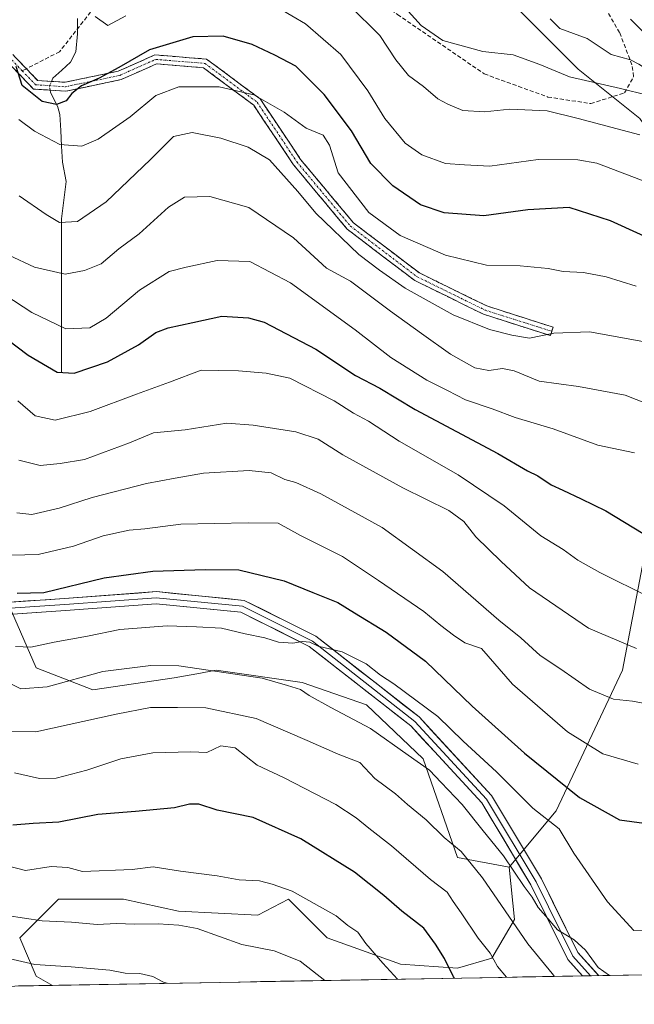
# Model space of a CAD drawing. Units: metres. Extents: x 620238 to 623667, y 4778075 to 4780450.
# Drawn here: x 623263 to 623415, y 4778124 to 4778368 of the extents above; entities that cross this region are included whole.
import ezdxf

# ---------------------------------------------------------------- set-up
doc = ezdxf.new("R2010")
doc.units = ezdxf.units.M
doc.header["$MEASUREMENT"] = 0
doc.linetypes.add('TRAZO_Y_PUNTO', pattern=[1, 0.5, -0.25, 0, -0.25])
doc.linetypes.add('TRAZOSX2', pattern=[1.5, 1, -0.5])
for name, color, linetype, lineweight in [('Arbolado forestal CxS', 92, 'Continuous', 0), ('Camino', 19, 'TRAZOSX2', 0), ('Camino Cxs', 19, 'Continuous', 0), ('Camino eje', 19, 'TRAZO_Y_PUNTO', 0), ('Corriente natural lineal', 142, 'Continuous', 13), ('Corriente natural lineal oculto', 19, 'TRAZO_Y_PUNTO', 13), ('Curva de nivel maestra', 36, 'Continuous', 30), ('Curva de nivel normal', 36, 'Continuous', 0), ('Layer 0', 7, 'Continuous', 0), ('Municipio CxS', 142, 'Continuous', 0), ('Senda', 19, 'TRAZOSX2', 0)]:
    doc.layers.add(name, color=color, linetype=linetype, lineweight=lineweight)

# ---------------------------------------------------------------- blocks, each defined once
blk = doc.blocks.new('*U177')
at = {"layer": 'Curva de nivel normal', "color": 36, "linetype": 'Continuous', "lineweight": 0}
blk.add_polyline3d([(623261.92, 4778246.12, 440), (623265.7, 4778245.7, 440), (623272.43, 4778247.22, 440), (623280.66, 4778249.89, 440), (623294.09, 4778253.39, 440), (623301.25, 4778254.68, 440), (623308.27, 4778255.93, 440), (623319.59, 4778256.59, 440), (623325.04, 4778256.04, 440), (623328.44, 4778254.41, 440), (623331.14, 4778253.64, 440), (623337.38, 4778250.82, 440), (623352.54, 4778242.48, 440), (623367.58, 4778231.57, 440), (623381.48, 4778219.48, 440), (623386.95, 4778215.08, 440), (623391.76, 4778210.71, 440), (623396.87, 4778207.35, 440), (623403.94, 4778202.36, 440), (623409.92, 4778199.86, 440), (623414.65, 4778199.37, 440), (623421.66, 4778198.06, 440)], dxfattribs=at)
blk = doc.blocks.new('*U178')
at = {"layer": 'Curva de nivel normal', "color": 36, "linetype": 'Continuous', "lineweight": 0}
for points in [[(623281.35, 4778369.2, 395), (623284.49, 4778366.96, 395), (623289.02, 4778369.38, 395)], [(623326.78, 4778371.36, 395), (623333.51, 4778367.44, 395), (623342.26, 4778359.82, 395), (623349.02, 4778350.77, 395), (623353.23, 4778343.9, 395), (623358.25, 4778337.81, 395), (623362.39, 4778334.88, 395), (623368.25, 4778332.76, 395), (623372.98, 4778332.39, 395), (623379.29, 4778332.09, 395), (623391.26, 4778333.73, 395), (623401.05, 4778333.66, 395), (623405.83, 4778332.86, 395), (623418.61, 4778327.94, 395)]]:
    blk.add_polyline3d(points, dxfattribs=at)
blk = doc.blocks.new('*U179')
at = {"layer": 'Curva de nivel normal', "color": 36, "linetype": 'Continuous', "lineweight": 0}
blk.add_polyline3d([(623395.3, 4778131.11, 465), (623394.7, 4778131.8, 465), (623388.7, 4778139.21, 465), (623377.46, 4778155.56, 465), (623372.14, 4778162.07, 465), (623367.94, 4778165.52, 465), (623363.43, 4778169.95, 465), (623358.85, 4778173.75, 465), (623355.88, 4778176.41, 465), (623350.76, 4778180.2, 465), (623347.02, 4778184.13, 465), (623341.6, 4778186.26, 465), (623333.98, 4778189.64, 465), (623329.16, 4778191.68, 465), (623321.31, 4778195.05, 465), (623308.85, 4778197.7, 465), (623301.8, 4778197.8, 465), (623295.11, 4778197.78, 465), (623286.56, 4778196.18, 465), (623266.66, 4778191.78, 465), (623260.73, 4778191.85, 465)], dxfattribs=at)
blk = doc.blocks.new('*U183')
at = {"layer": 'Curva de nivel normal', "color": 36, "linetype": 'Continuous', "lineweight": 0}
blk.add_polyline3d([(623408.94, 4778131.35, 460), (623406.15, 4778133.3, 460), (623402.94, 4778137.6, 460), (623400.19, 4778140.18, 460), (623396, 4778142.66, 460), (623393.68, 4778145.35, 460), (623391.22, 4778148.22, 460), (623389.76, 4778150.75, 460), (623387.76, 4778153.43, 460), (623382.65, 4778160.98, 460), (623377.59, 4778167.25, 460), (623372.43, 4778173.76, 460), (623367.17, 4778179.17, 460), (623364.28, 4778182.27, 460), (623358.97, 4778185.97, 460), (623349.64, 4778192.64, 460), (623339.82, 4778197.82, 460), (623334.44, 4778200.8, 460), (623332.26, 4778202.26, 460), (623329.09, 4778203.29, 460), (623322.76, 4778205.06, 460), (623302.09, 4778208.14, 460), (623295.17, 4778208.25, 460), (623283.28, 4778206.73, 460), (623269.49, 4778202.95, 460), (623262.94, 4778202.47, 460), (623259.14, 4778204.33, 460)], dxfattribs=at)
blk = doc.blocks.new('*U184')
at = {"layer": 'Curva de nivel normal', "color": 36, "linetype": 'Continuous', "lineweight": 0}
blk.add_polyline3d([(623344.47, 4778371.97, 390), (623352, 4778364.5, 390), (623355.93, 4778358.46, 390), (623359.08, 4778354.56, 390), (623362.79, 4778351.88, 390), (623366.38, 4778348.84, 390), (623368.83, 4778347.52, 390), (623372.56, 4778345.9, 390), (623377.94, 4778345.6, 390), (623384.23, 4778346.23, 390), (623393.51, 4778345.86, 390), (623401.19, 4778343.9, 390), (623416.45, 4778339.85, 390)], dxfattribs=at)
blk = doc.blocks.new('*U186')
at = {"layer": 'Curva de nivel normal', "color": 36, "linetype": 'Continuous', "lineweight": 0}
blk.add_polyline3d([(623262.48, 4778259.15, 435), (623267.74, 4778257.82, 435), (623272.67, 4778258.31, 435), (623278.76, 4778259.32, 435), (623289.92, 4778263.5, 435), (623295.81, 4778265.96, 435), (623303.72, 4778266.71, 435), (623314.01, 4778268.32, 435), (623320.59, 4778267.82, 435), (623331.17, 4778266.22, 435), (623336.71, 4778264.36, 435), (623342.81, 4778260.45, 435), (623357.69, 4778252.29, 435), (623369.11, 4778246.68, 435), (623372.84, 4778243.94, 435), (623375.78, 4778240.12, 435), (623382.09, 4778234.01, 435), (623389.08, 4778227.5, 435), (623403.71, 4778217.46, 435), (623415.59, 4778212.44, 435)], dxfattribs=at)
blk = doc.blocks.new('*U187')
at = {"layer": 'Curva de nivel normal', "color": 36, "linetype": 'Continuous', "lineweight": 0}
blk.add_polyline3d([(623260.66, 4778235.56, 445), (623267.26, 4778235.76, 445), (623275.96, 4778237.83, 445), (623283.37, 4778240.37, 445), (623289.84, 4778241.82, 445), (623293.68, 4778242.16, 445), (623302.66, 4778243.27, 445), (623319.3, 4778243.63, 445), (623326.72, 4778243.5, 445), (623332.28, 4778240.44, 445), (623342.71, 4778235.25, 445), (623351.65, 4778229.32, 445), (623362.89, 4778221.63, 445), (623367.11, 4778218.11, 445), (623370.25, 4778215.79, 445), (623373.07, 4778213.89, 445), (623377.21, 4778212.41, 445), (623384.88, 4778203.61, 445), (623398.54, 4778191.8, 445), (623407.26, 4778186.32, 445), (623416.05, 4778183.71, 445)], dxfattribs=at)
blk = doc.blocks.new('*U191')
at = {"layer": 'Curva de nivel normal', "color": 36, "linetype": 'Continuous', "lineweight": 0}
blk.add_polyline3d([(623356.37, 4778130.41, 480), (623352.74, 4778134.4, 480), (623348.54, 4778139.26, 480), (623346.54, 4778142.1, 480), (623344.03, 4778143.75, 480), (623341.12, 4778146.12, 480), (623330.26, 4778152.24, 480), (623325.24, 4778153.99, 480), (623322.09, 4778154.84, 480), (623317.09, 4778155.07, 480), (623311.59, 4778156.01, 480), (623302.55, 4778157.2, 480), (623295.75, 4778158.28, 480), (623290.55, 4778157.59, 480), (623278.25, 4778157.15, 480), (623274.63, 4778158.08, 480), (623270.45, 4778158.34, 480), (623264.09, 4778157.4, 480), (623255.43, 4778159.6, 480)], dxfattribs=at)
blk = doc.blocks.new('*U192')
at = {"layer": 'Curva de nivel normal', "color": 36, "linetype": 'Continuous', "lineweight": 0}
blk.add_polyline3d([(623262.55, 4778324.7, 410), (623269.2, 4778320.07, 410), (623272.51, 4778318.12, 410), (623277.02, 4778318.36, 410), (623284.09, 4778323.23, 410), (623295.09, 4778333.78, 410), (623300.76, 4778339.48, 410), (623305.43, 4778340.44, 410), (623312.56, 4778339.01, 410), (623319.28, 4778336.78, 410), (623324.6, 4778333.69, 410), (623331.6, 4778325.85, 410), (623336.09, 4778320.42, 410), (623346.75, 4778310.21, 410), (623351.88, 4778306.28, 410), (623358.26, 4778301.86, 410), (623370.14, 4778295.2, 410), (623379.21, 4778291.54, 410), (623384.72, 4778290.19, 410), (623389.12, 4778289.47, 410), (623395.09, 4778290.69, 410), (623404, 4778291.01, 410), (623418.07, 4778288.47, 410)], dxfattribs=at)
blk = doc.blocks.new('*U194')
at = {"layer": 'Curva de nivel normal', "color": 36, "linetype": 'Continuous', "lineweight": 0}
blk.add_polyline3d([(623259, 4778300.18, 420), (623265.7, 4778295.78, 420), (623274.09, 4778291.76, 420), (623280.09, 4778291.98, 420), (623284.08, 4778294.43, 420), (623292.37, 4778301.36, 420), (623299.74, 4778305.93, 420), (623303.94, 4778307.06, 420), (623311.62, 4778308.71, 420), (623319.75, 4778308.42, 420), (623329.85, 4778303.18, 420), (623345.83, 4778291.5, 420), (623354.67, 4778284.66, 420), (623363.59, 4778278.97, 420), (623368.72, 4778276.45, 420), (623373.24, 4778274.14, 420), (623379.85, 4778271.88, 420), (623385.51, 4778269.73, 420), (623395, 4778266.91, 420), (623406.01, 4778262.9, 420), (623415.09, 4778260.96, 420)], dxfattribs=at)
blk = doc.blocks.new('*U195')
at = {"layer": 'Curva de nivel normal', "color": 36, "linetype": 'Continuous', "lineweight": 0}
blk.add_polyline3d([(623261.65, 4778212.98, 455), (623265.39, 4778212.76, 455), (623271.19, 4778214.02, 455), (623279.48, 4778215.52, 455), (623287.48, 4778217.18, 455), (623299.24, 4778218.08, 455), (623306.52, 4778217.86, 455), (623312.7, 4778217.53, 455), (623318.61, 4778216.11, 455), (623323.46, 4778215.09, 455), (623326.8, 4778214.05, 455), (623330.39, 4778213.77, 455), (623332.76, 4778214.21, 455), (623334.58, 4778214.01, 455), (623336.7, 4778213.04, 455), (623342.62, 4778211.62, 455), (623348.62, 4778208.61, 455), (623352.17, 4778205.83, 455), (623355.46, 4778203.7, 455), (623366.34, 4778195.58, 455), (623372.65, 4778189.46, 455), (623380.93, 4778181.85, 455), (623389.88, 4778172.86, 455), (623396.43, 4778167.68, 455), (623400.08, 4778161.64, 455), (623408.43, 4778149.56, 455), (623415, 4778142.52, 455), (623419.23, 4778142.66, 455)], dxfattribs=at)
blk = doc.blocks.new('*U196')
at = {"layer": 'Curva de nivel normal', "color": 36, "linetype": 'Continuous', "lineweight": 0}
blk.add_polyline3d([(623415.51, 4778302.3, 405), (623408.14, 4778304.66, 405), (623402.47, 4778305.76, 405), (623397.4, 4778306, 405), (623393.76, 4778306.7, 405), (623386.76, 4778307.35, 405), (623378.43, 4778307.53, 405), (623368.28, 4778310, 405), (623357.02, 4778314.91, 405), (623349.26, 4778320.59, 405), (623341.61, 4778330.48, 405), (623339.46, 4778337.28, 405), (623337.95, 4778339.82, 405), (623333.68, 4778341.56, 405), (623328.25, 4778345.48, 405), (623320.76, 4778349.79, 405), (623312.09, 4778351.76, 405), (623302.09, 4778351.77, 405), (623296.43, 4778349.6, 405), (623290.09, 4778344.36, 405), (623282.09, 4778338.76, 405), (623278.09, 4778337.05, 405), (623272.58, 4778337.45, 405), (623266.35, 4778340.78, 405), (623262.45, 4778343.65, 405)], dxfattribs=at)
blk = doc.blocks.new('*U197')
at = {"layer": 'Curva de nivel normal', "color": 36, "linetype": 'Continuous', "lineweight": 0}
blk.add_polyline3d([(623262.21, 4778273.88, 430), (623266.46, 4778270.2, 430), (623271.46, 4778269.11, 430), (623280.14, 4778271.22, 430), (623291.61, 4778275.52, 430), (623299.77, 4778278.48, 430), (623307.69, 4778281.5, 430), (623312.05, 4778281.44, 430), (623316.9, 4778281.31, 430), (623323.81, 4778280.78, 430), (623329.65, 4778279.53, 430), (623340.66, 4778273.88, 430), (623345.46, 4778270.82, 430), (623349.18, 4778268.84, 430), (623356.76, 4778263.84, 430), (623371.44, 4778255.56, 430), (623382.79, 4778247.84, 430), (623391.94, 4778240.43, 430), (623397.46, 4778237, 430), (623401.05, 4778234.38, 430), (623406.55, 4778231.28, 430), (623418.86, 4778225.15, 430)], dxfattribs=at)
blk = doc.blocks.new('*U200')
at = {"layer": 'Curva de nivel normal', "color": 36, "linetype": 'Continuous', "lineweight": 0}
blk.add_polyline3d([(623259.94, 4778310.05, 415), (623266.33, 4778307.08, 415), (623273.92, 4778305.32, 415), (623278.76, 4778306.19, 415), (623282.85, 4778307.84, 415), (623287.24, 4778311.6, 415), (623292.3, 4778315.29, 415), (623299.54, 4778321.96, 415), (623303.56, 4778324.39, 415), (623309.85, 4778324.59, 415), (623319.5, 4778321.81, 415), (623330.6, 4778314.36, 415), (623338.76, 4778306.81, 415), (623344.67, 4778303.53, 415), (623354.58, 4778296.1, 415), (623362.29, 4778290.62, 415), (623369.46, 4778285.46, 415), (623375.57, 4778282.08, 415), (623379.01, 4778281.4, 415), (623382.39, 4778281.9, 415), (623385.3, 4778281.29, 415), (623391.46, 4778278.78, 415), (623401.28, 4778277.42, 415), (623412.79, 4778275.32, 415), (623418.31, 4778273.16, 415)], dxfattribs=at)
blk = doc.blocks.new('*U201')
at = {"layer": 'Curva de nivel normal', "color": 36, "linetype": 'Continuous', "lineweight": 0}
blk.add_polyline3d([(623383.41, 4778130.89, 470), (623381.13, 4778133.59, 470), (623379.31, 4778136.85, 470), (623376.36, 4778140.58, 470), (623372.14, 4778146.9, 470), (623370.12, 4778149.66, 470), (623368.65, 4778151.98, 470), (623364.52, 4778155.18, 470), (623354.85, 4778163.5, 470), (623349.22, 4778167.84, 470), (623346.08, 4778170.41, 470), (623341.06, 4778173.76, 470), (623328.12, 4778180.45, 470), (623321.53, 4778183.52, 470), (623316.09, 4778187.84, 470), (623312.56, 4778188.26, 470), (623309.09, 4778186.65, 470), (623305.09, 4778186.84, 470), (623295.64, 4778186.58, 470), (623287.7, 4778185.04, 470), (623279.34, 4778182.27, 470), (623271.68, 4778180.25, 470), (623267.53, 4778180.18, 470), (623261.38, 4778181.61, 470)], dxfattribs=at)
blk = doc.blocks.new('*U203')
at = {"layer": 'Curva de nivel maestra', "color": 36, "linetype": 'Continuous', "lineweight": 30}
blk.add_polyline3d([(623257.16, 4778290.94, 425), (623264.76, 4778285.23, 425), (623271.91, 4778281.02, 425), (623276.19, 4778280.71, 425), (623284.44, 4778283.53, 425), (623292.09, 4778287.77, 425), (623296.39, 4778290.82, 425), (623299.45, 4778291.97, 425), (623305.63, 4778293.29, 425), (623312.79, 4778294.86, 425), (623319.38, 4778294.45, 425), (623323.31, 4778293.36, 425), (623336.09, 4778286.74, 425), (623345.97, 4778280.2, 425), (623351.94, 4778277.05, 425), (623360.74, 4778271.74, 425), (623381.2, 4778260.78, 425), (623388.63, 4778256.56, 425), (623391.12, 4778255.26, 425), (623394.44, 4778253.02, 425), (623397.33, 4778251.74, 425), (623401.9, 4778249.54, 425), (623408.03, 4778246.6, 425), (623419.58, 4778239.55, 425)], dxfattribs=at)
blk = doc.blocks.new('*U204')
at = {"layer": 'Curva de nivel maestra', "color": 36, "linetype": 'Continuous', "lineweight": 30}
blk.add_polyline3d([(623423.17, 4778312.2, 400), (623409.2, 4778318.53, 400), (623398.92, 4778321.81, 400), (623388.66, 4778321.26, 400), (623377.76, 4778319.74, 400), (623367.93, 4778320.55, 400), (623362.09, 4778322.49, 400), (623355.23, 4778327.22, 400), (623349.77, 4778332.76, 400), (623344.94, 4778340.89, 400), (623338.15, 4778349.85, 400), (623331.11, 4778356.87, 400), (623325.9, 4778359.62, 400), (623320.3, 4778362.28, 400), (623313.09, 4778364.31, 400), (623305.62, 4778364.16, 400), (623294.85, 4778360.96, 400), (623287.24, 4778356.59, 400), (623282.37, 4778353.92, 400), (623277.98, 4778352.04, 400), (623275.62, 4778350.09, 400), (623274.18, 4778348.27, 400), (623271.76, 4778347.36, 400), (623268.22, 4778348.13, 400), (623263.3, 4778352.07, 400), (623261.74, 4778356.79, 400)], dxfattribs=at)
blk = doc.blocks.new('*U206')
at = {"layer": 'Curva de nivel maestra', "color": 36, "linetype": 'Continuous', "lineweight": 30}
blk.add_polyline3d([(623370.48, 4778130.66, 475), (623370.23, 4778131.01, 475), (623367.99, 4778135.58, 475), (623365.76, 4778139.09, 475), (623362.85, 4778143.08, 475), (623357.39, 4778147.32, 475), (623352.93, 4778151.15, 475), (623345.67, 4778157, 475), (623332.39, 4778165.22, 475), (623320.56, 4778170.55, 475), (623311.65, 4778172.33, 475), (623307.1, 4778173.79, 475), (623304.76, 4778173.85, 475), (623301.09, 4778172.92, 475), (623291.38, 4778172.02, 475), (623282.01, 4778171.3, 475), (623272.33, 4778169.33, 475), (623265.98, 4778169, 475), (623260.96, 4778168.59, 475)], dxfattribs=at)
blk = doc.blocks.new('*U207')
at = {"layer": 'Curva de nivel maestra', "color": 36, "linetype": 'Continuous', "lineweight": 30}
blk.add_polyline3d([(623262.02, 4778226.14, 450), (623268.61, 4778226.3, 450), (623283.61, 4778229.94, 450), (623295.64, 4778231.64, 450), (623308.69, 4778232.02, 450), (623316.98, 4778231.98, 450), (623328.23, 4778229.23, 450), (623335.32, 4778226.32, 450), (623341.55, 4778223.88, 450), (623345.67, 4778221.33, 450), (623353.54, 4778216.53, 450), (623363.31, 4778209.3, 450), (623374.84, 4778198.17, 450), (623387.83, 4778186.51, 450), (623401.53, 4778175.46, 450), (623411.43, 4778169.94, 450), (623421.79, 4778168.56, 450)], dxfattribs=at)

msp = doc.modelspace()

# ---------------------------------------------------------------- linework, layer by layer
at = {"layer": 'Arbolado forestal CxS', "color": 92, "linetype": 'Continuous', "lineweight": 0}
for points in [[(623343.91, 4778413.52, 372.14), (623401.19, 4778356.13, 385.21), (623416.46, 4778343.91, 389.35), (623428.68, 4778326.19, 395.06), (623431.74, 4778317.63, 398.07), (623431.74, 4778303.58, 403.65), (623424.4, 4778271.19, 414.89), (623412.18, 4778207.04, 438.49), (623395.68, 4778172.21, 453.78), (623384.08, 4778158.16, 460.07), (623384.08, 4778158.16, 460.07), (623371.24, 4778160.6, 465.54), (623362.69, 4778185.04, 458.9), (623348.64, 4778198.48, 458.31), (623332.75, 4778203.98, 459.59), (623311.36, 4778207.04, 461.6), (623306.59, 4778206.19, 462.44), (623300.98, 4778205.2, 463.46), (623280.81, 4778202.15, 463.81), (623266.76, 4778207.65, 459.72), (623260.65, 4778221.7, 452.9)], [(623416.46, 4778343.91, 389.35), (623401.19, 4778356.13, 385.21), (623343.91, 4778413.52, 372.14)], [(623343.91, 4778413.52, 372.14), (623401.19, 4778356.13, 385.21), (623416.46, 4778343.91, 389.35), (623428.68, 4778326.19, 395.06), (623431.74, 4778317.63, 398.07), (623431.74, 4778303.58, 403.65), (623424.4, 4778271.19, 414.89), (623412.18, 4778207.04, 438.49), (623395.68, 4778172.21, 453.78), (623384.08, 4778158.16, 460.07)], [(623343.91, 4778413.52, 372.14), (623401.19, 4778356.13, 385.21), (623416.46, 4778343.91, 389.35), (623428.68, 4778326.19, 395.06), (623431.74, 4778317.63, 398.07), (623431.74, 4778303.58, 403.65), (623424.4, 4778271.19, 414.89), (623412.18, 4778207.04, 438.49), (623395.68, 4778172.21, 453.78), (623384.08, 4778158.16, 460.07)], [(623667.17, 4778135.97, 486), (623270.79, 4778128.88, 493.75), (623270.79, 4778128.88, 493.75), (623266.72, 4778131.12, 492.96), (623262.68, 4778140.71, 488.5), (623272.27, 4778150.29, 484.18), (623288.43, 4778150.29, 484.05), (623302.05, 4778147.27, 484.87), (623321.74, 4778146.26, 483.59), (623329.31, 4778150.29, 481.4), (623338.9, 4778140.7, 481.97), (623357.07, 4778134.14, 478.58), (623371.2, 4778133.13, 473.39), (623379.78, 4778135.66, 469.59), (623385.33, 4778145.25, 463.4), (623384.08, 4778158.16, 460.07), (623395.68, 4778172.21, 453.78), (623412.18, 4778207.04, 438.49), (623424.4, 4778271.19, 414.89)], [(623260.65, 4778221.7, 452.9), (623266.76, 4778207.65, 459.72), (623280.81, 4778202.15, 463.81), (623300.98, 4778205.2, 463.46), (623306.59, 4778206.19, 462.44), (623311.36, 4778207.04, 461.6), (623332.75, 4778203.98, 459.59), (623348.64, 4778198.48, 458.31), (623362.69, 4778185.04, 458.9), (623371.24, 4778160.6, 465.54), (623384.08, 4778158.16, 460.07), (623385.33, 4778145.25, 463.4), (623379.78, 4778135.66, 469.59), (623371.2, 4778133.13, 473.39), (623357.07, 4778134.14, 478.58), (623338.9, 4778140.7, 481.97), (623329.31, 4778150.29, 481.4), (623321.74, 4778146.26, 483.59), (623302.05, 4778147.27, 484.87), (623288.43, 4778150.29, 484.05), (623272.27, 4778150.29, 484.18), (623262.68, 4778140.71, 488.5), (623266.72, 4778131.12, 492.96), (623270.79, 4778128.88, 493.75), (623008.12, 4778124.18, 559.66)], [(623384.08, 4778158.16, 460.07), (623371.24, 4778160.6, 465.54), (623362.69, 4778185.04, 458.9), (623348.64, 4778198.48, 458.31), (623332.75, 4778203.98, 459.59), (623311.36, 4778207.04, 461.6), (623306.59, 4778206.19, 462.44), (623300.98, 4778205.2, 463.46), (623280.81, 4778202.15, 463.81), (623266.76, 4778207.65, 459.72), (623260.65, 4778221.7, 452.9)], [(623384.08, 4778158.16, 460.07), (623371.24, 4778160.6, 465.54), (623362.69, 4778185.04, 458.9), (623348.64, 4778198.48, 458.31), (623332.75, 4778203.98, 459.59), (623311.36, 4778207.04, 461.6), (623306.59, 4778206.19, 462.44), (623300.98, 4778205.2, 463.46), (623280.81, 4778202.15, 463.81), (623266.76, 4778207.65, 459.72), (623260.65, 4778221.7, 452.9)], [(623384.08, 4778158.16, 460.07), (623385.33, 4778145.25, 463.4), (623379.78, 4778135.66, 469.59), (623371.2, 4778133.13, 473.39), (623357.07, 4778134.14, 478.58), (623338.9, 4778140.7, 481.97), (623329.31, 4778150.29, 481.4), (623321.74, 4778146.26, 483.59), (623302.05, 4778147.27, 484.87), (623288.43, 4778150.29, 484.05), (623272.27, 4778150.29, 484.18), (623262.68, 4778140.71, 488.5), (623266.72, 4778131.12, 492.96), (623270.79, 4778128.88, 493.75)], [(623384.08, 4778158.16, 460.07), (623385.33, 4778145.25, 463.4), (623379.78, 4778135.66, 469.59), (623371.2, 4778133.13, 473.39), (623357.07, 4778134.14, 478.58), (623338.9, 4778140.7, 481.97), (623329.31, 4778150.29, 481.4), (623321.74, 4778146.26, 483.59), (623302.05, 4778147.27, 484.87), (623288.43, 4778150.29, 484.05), (623272.27, 4778150.29, 484.18), (623262.68, 4778140.71, 488.5), (623266.72, 4778131.12, 492.96), (623270.79, 4778128.88, 493.75)], [(623270.79, 4778128.88, 493.75), (623667.17, 4778135.97, 486)], [(623008.12, 4778124.18, 559.66), (623270.79, 4778128.88, 493.75)]]:
    msp.add_polyline3d(points, dxfattribs=at)
at = {"layer": 'Camino', "color": 19, "linetype": 'TRAZOSX2', "lineweight": 0}
for points in [[(623059.78, 4778381.89), (623065.85, 4778382.08), (623088.52, 4778382.36), (623114.78, 4778382.94), (623128.36, 4778383.25), (623144.26, 4778387.75), (623173.13, 4778395.71), (623198.44, 4778398.71), (623220.52, 4778397.71), (623233.71, 4778393.01), (623248.29, 4778376.14), (623258.85, 4778361.94), (623264.31, 4778356.27)], [(623394.27, 4778290.06), (623377.65, 4778295.38), (623360.62, 4778303.73), (623343.9, 4778316.44), (623330.55, 4778332.46), (623320.7, 4778347.23), (623308.21, 4778356.52), (623296.57, 4778357.46), (623287.79, 4778353.56), (623274.06, 4778350.69), (623266.11, 4778351.23), (623257.17, 4778360.51), (623246.57, 4778374.76), (623232.43, 4778391.14), (623220.09, 4778395.52), (623198.52, 4778396.5), (623173.56, 4778393.55), (623144.88, 4778385.64), (623128.75, 4778380.26), (623114.84, 4778379.94), (623088.57, 4778379.36), (623065.92, 4778379.08), (623063.68, 4778379.01)], [(623264.31, 4778356.27), (623267.11, 4778353.37), (623273.91, 4778352.91), (623287.11, 4778355.67), (623296.19, 4778359.7), (623309.02, 4778358.66), (623322.32, 4778348.77), (623332.32, 4778333.77), (623345.43, 4778318.04), (623361.78, 4778305.61), (623378.48, 4778297.43), (623394.94, 4778292.16), (623394.6, 4778291.11)], [(623394.6, 4778291.11), (623394.27, 4778290.06)]]:
    msp.add_lwpolyline(points, dxfattribs=at)
at = {"layer": 'Camino Cxs', "color": 19, "linetype": 'Continuous', "lineweight": 0}
msp.add_polyline3d([(623261.6, 4778359.08, 400.14), (623264.36, 4778356.22, 399.65), (623267.11, 4778353.37, 398.93), (623270.51, 4778353.14, 398.63), (623273.91, 4778352.91, 398.54), (623278.31, 4778353.83, 398.72), (623282.71, 4778354.75, 399.59), (623287.11, 4778355.67, 400.49), (623291.65, 4778357.68, 401.02), (623296.19, 4778359.7, 401.1), (623300.46, 4778359.35, 402.2), (623304.74, 4778359.01, 402.78), (623309.02, 4778358.66, 403.12), (623312.34, 4778356.19, 403.8), (623315.67, 4778353.71, 404.28), (623318.99, 4778351.24, 404.58), (623322.32, 4778348.77, 405.02), (623324.82, 4778345.02, 405.94), (623327.32, 4778341.27, 406.58), (623329.82, 4778337.52, 406.96), (623332.32, 4778333.77, 407.13), (623334.94, 4778330.63, 407.27), (623337.56, 4778327.48, 407.11), (623340.18, 4778324.33, 406.93), (623342.81, 4778321.19, 406.76), (623345.43, 4778318.04, 407.07), (623348.7, 4778315.55, 407), (623351.97, 4778313.07, 407.33), (623355.24, 4778310.58, 407.6), (623358.51, 4778308.1, 408.04), (623361.78, 4778305.61, 408.09), (623365.95, 4778303.57, 408.23), (623370.13, 4778301.52, 408.14), (623374.3, 4778299.47, 408.28), (623378.48, 4778297.43, 408.38), (623382.59, 4778296.11, 408.36), (623386.71, 4778294.79, 408.66), (623390.82, 4778293.48, 409.18), (623394.94, 4778292.16, 409.6), (623394.27, 4778290.06, 410.11), (623390.11, 4778291.39, 409.57), (623385.96, 4778292.72, 409.19), (623381.81, 4778294.05, 408.94), (623377.65, 4778295.38, 409.01), (623373.4, 4778297.47, 408.99), (623369.14, 4778299.56, 408.7), (623364.88, 4778301.64, 408.77), (623360.62, 4778303.73, 408.72), (623357.27, 4778306.27, 408.58), (623353.93, 4778308.82, 408.38), (623350.59, 4778311.36, 408.22), (623347.24, 4778313.9, 407.83), (623343.9, 4778316.44, 408.11), (623341.23, 4778319.64, 407.71), (623338.56, 4778322.85, 407.88), (623335.89, 4778326.05, 408.07), (623333.22, 4778329.25, 408.32), (623330.55, 4778332.46, 408.17), (623328.09, 4778336.15, 407.91), (623325.63, 4778339.84, 407.4), (623323.16, 4778343.54, 406.72), (623320.7, 4778347.23, 405.77), (623317.58, 4778349.55, 405.28), (623314.46, 4778351.87, 404.89), (623311.33, 4778354.2, 404.36), (623308.21, 4778356.52, 403.62), (623304.33, 4778356.83, 403.31), (623300.45, 4778357.15, 402.82), (623296.57, 4778357.46, 401.92), (623292.18, 4778355.51, 401.66), (623287.79, 4778353.56, 401.42), (623283.21, 4778352.6, 400.4), (623278.64, 4778351.65, 399.48), (623274.06, 4778350.69, 399.21), (623270.09, 4778350.96, 399.16), (623266.11, 4778351.23, 399.59), (623263.13, 4778354.32, 400.15), (623260.15, 4778357.42, 400.8)], dxfattribs=at)
at = {"layer": 'Camino eje', "color": 19, "linetype": 'TRAZO_Y_PUNTO', "lineweight": 0}
for points in [[(623263.29, 4778355.74), (623258.01, 4778361.23), (623247.43, 4778375.45), (623233.07, 4778392.07), (623220.31, 4778396.62), (623198.48, 4778397.61), (623173.34, 4778394.63), (623144.57, 4778386.69), (623128.55, 4778381.76), (623114.81, 4778381.44), (623088.55, 4778380.86), (623065.89, 4778380.58), (623061.73, 4778380.45)], [(623263.29, 4778355.74), (623266.61, 4778352.3), (623273.98, 4778351.8), (623287.45, 4778354.61), (623296.38, 4778358.58), (623308.61, 4778357.59), (623321.51, 4778348), (623331.43, 4778333.12), (623344.66, 4778317.24), (623361.2, 4778304.67), (623378.07, 4778296.4), (623394.6, 4778291.11)]]:
    msp.add_lwpolyline(points, dxfattribs=at)
at = {"layer": 'Corriente natural lineal', "color": 142, "linetype": 'Continuous', "lineweight": 13}
for points in [[(623270.56, 4778353.13, 398.63), (623270.89, 4778353.89, 398.52), (623273.07, 4778355.88, 398.22), (623275.25, 4778357.87, 397.48), (623276.56, 4778360.49, 396.55), (623277.03, 4778364.96, 395.64), (623277.02, 4778368.72, 394.96)], [(623456.48, 4778332.31, 388.53), (623455.18, 4778335.58, 388.44), (623453.65, 4778338.29, 388.23), (623450.74, 4778342.04, 387.69), (623448.99, 4778343.42, 387.36), (623446.85, 4778344.66, 387.24), (623443.75, 4778345.69, 386.86), (623442.27, 4778345.7, 386.63), (623438.64, 4778344.97, 385.96), (623435.02, 4778344.23, 385.38), (623431.2, 4778345.52, 385.16), (623428.37, 4778347.67, 385.05), (623425.31, 4778350.55, 384.82), (623422.25, 4778353.44, 383.83), (623419.24, 4778355.44, 383.65), (623416.24, 4778357.44, 382.82), (623414.11, 4778358.47, 382.32), (623409.33, 4778359.82, 381.74), (623406.37, 4778361.79, 381.09), (623403.4, 4778363.75, 380.36), (623400, 4778364.99, 380.22), (623396.6, 4778366.22, 380.29), (623394.18, 4778368.61, 380.47)], [(623273, 4778281, 424.82), (623273, 4778285.75, 422.47), (623273.01, 4778290.5, 420.63), (623273.01, 4778295.25, 418.73), (623273.02, 4778300, 416.55), (623273.02, 4778304.76, 415.06), (623273.03, 4778309.51, 413.35), (623273.03, 4778314.26, 411.29), (623273.04, 4778319.01, 409.64), (623273.61, 4778323.65, 408.42), (623274.19, 4778328.29, 407.35), (623273.29, 4778333.13, 406.11), (623273.06, 4778337.05, 405.02), (623272.83, 4778340.98, 403.24), (623272.6, 4778344.91, 401.26), (623272.12, 4778346.72, 400.46), (623270.28, 4778350.45, 399.25), (623270.19, 4778350.95, 399.15)]]:
    msp.add_polyline3d(points, dxfattribs=at)
at = {"layer": 'Corriente natural lineal oculto', "color": 19, "linetype": 'TRAZO_Y_PUNTO', "lineweight": 13}
msp.add_polyline3d([(623270.19, 4778350.95, 399.15), (623270.02, 4778351.92, 398.95), (623270.56, 4778353.13, 398.63)], dxfattribs=at)
at = {"layer": 'Curva de nivel normal', "color": 36, "linetype": 'Continuous', "lineweight": 0}
for points in [[(623353.46, 4778376.79, 385), (623362.26, 4778367.01, 385), (623367.57, 4778363.24, 385), (623377.53, 4778360.53, 385), (623385.04, 4778359.7, 385), (623391.69, 4778357.35, 385), (623398.97, 4778354.3, 385), (623411.68, 4778351.34, 385), (623418.36, 4778349.69, 385), (623424.05, 4778348.72, 385), (623429.04, 4778345.7, 385), (623431.4, 4778344.49, 385), (623430.89, 4778346.75, 385), (623428.4, 4778350.06, 385), (623425.89, 4778354.3, 385), (623423.77, 4778357.24, 385), (623420.03, 4778363.05, 385), (623416.78, 4778365.93, 385), (623414.11, 4778368.58, 385)], [(623338.32, 4778130.09, 485), (623332.2, 4778134.86, 485), (623325.76, 4778137.48, 485), (623317.77, 4778139.03, 485), (623306.7, 4778142.96, 485), (623302.13, 4778143.84, 485), (623296.96, 4778144.18, 485), (623291.14, 4778144.06, 485), (623286.68, 4778144.23, 485), (623281.88, 4778143.95, 485), (623275.48, 4778144.58, 485), (623268.22, 4778144.92, 485), (623259.48, 4778146.24, 485)], [(623257.81, 4778136.04, 490), (623266.43, 4778134.02, 490), (623275.43, 4778133.44, 490), (623285.04, 4778132.63, 490), (623288.84, 4778131.93, 490), (623292.47, 4778131.8, 490), (623295.71, 4778131.04, 490), (623298.31, 4778129.64, 490), (623299.26, 4778129.39, 490)]]:
    msp.add_polyline3d(points, dxfattribs=at)
at = {"layer": 'Layer 0', "linetype": 'Continuous', "lineweight": 0}
for points in [[(623255.59, 4778223.61), (623273.78, 4778224.85), (623296.55, 4778226.55), (623318.34, 4778224.39), (623336.08, 4778215.52), (623361.69, 4778195.46), (623379.66, 4778175.99), (623392.04, 4778155.28), (623401.08, 4778137), (623406.22, 4778131.3)], [(623402.24, 4778131.23), (623398.57, 4778135.29), (623389.41, 4778153.84), (623377.24, 4778174.19), (623359.65, 4778193.25), (623334.46, 4778212.98), (623317.49, 4778221.46), (623296.52, 4778223.54), (623273.99, 4778221.85), (623254.92, 4778220.55)], [(623255.26, 4778222.08), (623273.89, 4778223.35), (623296.53, 4778225.04), (623317.91, 4778222.93), (623335.27, 4778214.25), (623360.67, 4778194.35), (623378.45, 4778175.09), (623390.73, 4778154.56), (623399.83, 4778136.14), (623404.23, 4778131.27)], [(623404.23, 4778131.27), (623402.24, 4778131.23)], [(623406.22, 4778131.3), (623404.23, 4778131.27)]]:
    msp.add_lwpolyline(points, dxfattribs=at)
msp.add_polyline3d([(623260.14, 4778223.92, 451.09), (623264.69, 4778224.23, 451.02), (623269.23, 4778224.54, 451.26), (623273.78, 4778224.85, 451.36), (623278.33, 4778225.19, 451.52), (623282.89, 4778225.53, 452), (623287.44, 4778225.87, 452.23), (623292, 4778226.21, 452.43), (623296.55, 4778226.55, 452.36), (623300.91, 4778226.12, 452.75), (623305.27, 4778225.69, 453.21), (623309.62, 4778225.26, 453.39), (623313.98, 4778224.82, 453.51), (623318.34, 4778224.39, 453.43), (623322.77, 4778222.18, 453.56), (623327.21, 4778219.96, 454.05), (623331.64, 4778217.74, 454.13), (623336.08, 4778215.52, 454.23), (623339.73, 4778212.66, 454.82), (623343.39, 4778209.79, 455.03), (623347.05, 4778206.92, 455.45), (623350.71, 4778204.06, 455.8), (623354.37, 4778201.19, 455.78), (623358.03, 4778198.33, 456.04), (623361.69, 4778195.46, 456.04), (623364.68, 4778192.21, 456.34), (623367.68, 4778188.97, 456.55), (623370.67, 4778185.73, 456.8), (623373.67, 4778182.48, 457.27), (623376.66, 4778179.24, 457.38), (623379.66, 4778175.99, 457.21), (623382.13, 4778171.85, 457.72), (623384.61, 4778167.71, 458.18), (623387.09, 4778163.56, 458.56), (623389.57, 4778159.42, 458.93), (623392.04, 4778155.28, 459.23), (623393.85, 4778151.62, 459.48), (623395.66, 4778147.96, 459.85), (623397.47, 4778144.31, 459.71), (623399.27, 4778140.65, 459.84), (623401.08, 4778137, 460.29), (623403.54, 4778134.27, 459.99), (623406, 4778131.55, 460.16), (623406.22, 4778131.3, 460.19), (623402.24, 4778131.23, 461.05), (623401.34, 4778132.23, 460.96), (623398.57, 4778135.29, 461.16), (623396.74, 4778139, 460.17), (623394.91, 4778142.71, 460.42), (623393.07, 4778146.42, 460.17), (623391.24, 4778150.13, 459.74), (623389.41, 4778153.84, 459.88), (623386.97, 4778157.91, 459.12), (623384.54, 4778161.98, 459.62), (623382.11, 4778166.05, 459.27), (623379.67, 4778170.12, 458.87), (623377.24, 4778174.19, 458.04), (623374.31, 4778177.36, 458), (623371.38, 4778180.54, 457.64), (623368.45, 4778183.72, 457.27), (623365.51, 4778186.89, 457.24), (623362.58, 4778190.07, 456.82), (623359.65, 4778193.25, 456.67), (623356.05, 4778196.06, 456.64), (623352.45, 4778198.88, 456.67), (623348.86, 4778201.7, 456.5), (623345.26, 4778204.52, 455.93), (623341.66, 4778207.34, 455.65), (623338.06, 4778210.16, 455.33), (623334.46, 4778212.98, 455.09), (623330.22, 4778215.1, 454.75), (623325.98, 4778217.22, 454.92), (623321.73, 4778219.34, 454.33), (623317.49, 4778221.46, 454.17), (623313.29, 4778221.88, 454.19), (623309.1, 4778222.29, 454.11), (623304.91, 4778222.71, 453.93), (623300.71, 4778223.12, 453.69), (623296.52, 4778223.54, 453.65), (623292.01, 4778223.2, 453.58), (623287.51, 4778222.87, 453.28), (623283, 4778222.53, 452.94), (623278.5, 4778222.19, 452.41), (623273.99, 4778221.85, 452.24), (623269.23, 4778221.53, 452.16), (623264.46, 4778221.2, 451.91), (623259.69, 4778220.88, 451.81)], dxfattribs=at)
at = {"layer": 'Municipio CxS', "color": 142, "linetype": 'Continuous', "lineweight": 0}
msp.add_polyline3d([(623417.3, 4778131.5, 458.54), (623412.3, 4778131.41, 459.25), (623407.3, 4778131.32, 459.98), (623402.31, 4778131.23, 461.07), (623397.31, 4778131.14, 463.41), (623392.31, 4778131.05, 466.4), (623387.32, 4778130.96, 468.76), (623382.32, 4778130.87, 470.3), (623377.32, 4778130.78, 472.06), (623372.32, 4778130.69, 474.28), (623367.33, 4778130.61, 476.05), (623362.33, 4778130.52, 477.9), (623357.33, 4778130.43, 479.74), (623352.33, 4778130.34, 480.84), (623347.34, 4778130.25, 482.45), (623342.34, 4778130.16, 483.77), (623337.34, 4778130.07, 485.31), (623332.34, 4778129.98, 486.5), (623327.35, 4778129.89, 487.15), (623322.35, 4778129.8, 487.91), (623317.35, 4778129.71, 488.37), (623312.35, 4778129.62, 488.49), (623307.36, 4778129.53, 489.15), (623302.36, 4778129.44, 489.43), (623297.36, 4778129.35, 490.13), (623292.36, 4778129.26, 490.74), (623287.37, 4778129.17, 491.12), (623282.37, 4778129.09, 491.45), (623277.37, 4778129, 491.99), (623272.38, 4778128.91, 492.03), (623267.38, 4778128.82, 492.43), (623262.38, 4778128.73, 492.94)], dxfattribs=at)
at = {"layer": 'Senda', "color": 19, "linetype": 'TRAZOSX2', "lineweight": 0}
for points in [[(623312.51, 4778394.9), (623324.48, 4778394.24), (623334.25, 4778385.89), (623356.37, 4778369.72), (623377.86, 4778354.98), (623393.63, 4778349.25), (623404.28, 4778347.61), (623412.67, 4778350.27), (623414.92, 4778354.36), (623414.51, 4778357.23), (623411.44, 4778365.22), (623402.84, 4778380.16), (623389.12, 4778408.42), (623374.39, 4778439.95)], [(623312.51, 4778394.9), (623300.6, 4778394.1), (623291.6, 4778386.96), (623282.08, 4778372.67), (623272.55, 4778360.5), (623264.31, 4778356.27)], [(623264.31, 4778356.27), (623263.29, 4778355.74)]]:
    msp.add_lwpolyline(points, dxfattribs=at)

# ---------------------------------------------------------------- block references
at = {"layer": 'Curva de nivel maestra', "color": 36, "linetype": 'Continuous', "lineweight": 30}
for name in ['*U204', '*U203', '*U207', '*U206']:
    msp.add_blockref(name, (0, 0), dxfattribs=at)
at = {"layer": 'Curva de nivel normal', "color": 36, "linetype": 'Continuous', "lineweight": 0}
for name in ['*U184', '*U178', '*U196', '*U192', '*U200', '*U194', '*U197', '*U186', '*U177', '*U187', '*U195', '*U183', '*U179', '*U201', '*U191']:
    msp.add_blockref(name, (0, 0), dxfattribs=at)

doc.saveas('drawing.dxf')
